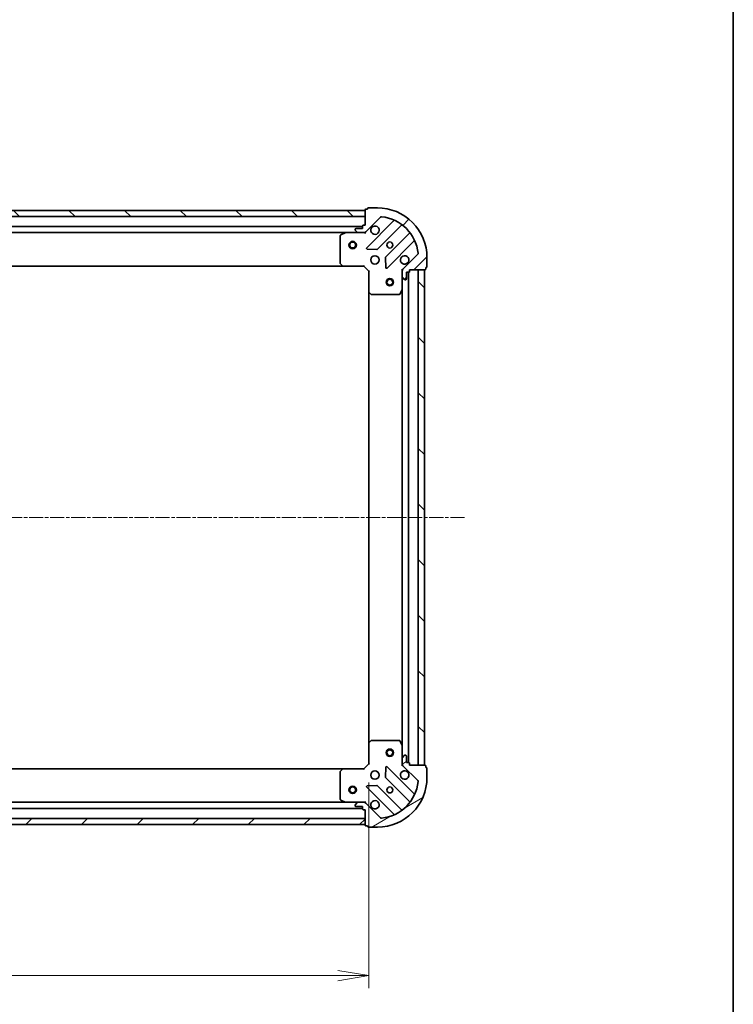
# Model space of a CAD drawing. Units: millimetres. Extents: x 0 to 7283, y 0 to 1405.
# Drawn here: x 1872 to 2160, y 260 to 657 of the extents above; entities that cross this region are included whole.
import ezdxf

# ---------------------------------------------------------------- set-up
doc = ezdxf.new("R2010")
doc.units = ezdxf.units.MM
doc.linetypes.add('CHAIN', pattern=[0.35429999999999995, 0.2362, -0.0295, 0.0591, -0.0295])
for name, color, linetype, lineweight in [('Border (ISO)', 7, 'Continuous', 35), ('Dimension (ISO)', 7, 'Continuous', 18), ('Dimension (ISO) @ 1', 7, 'Continuous', 18), ('Visible (ISO)', 7, 'Continuous', 35)]:
    doc.layers.add(name, color=color, linetype=linetype, lineweight=lineweight)
doc.layers.add('Centerline (ISO)', color=7, linetype='Continuous', lineweight=18, true_color=0x80ffff)
doc.layers.add('Hatch (ISO)', color=1, linetype='Continuous', lineweight=18, true_color=0xff0000)
doc.styles.add('Note Text (TK)', font='MS PGothic.ttf')
doc.dimstyles.new('Default - Method 1b (TK)', dxfattribs={"dimscale": 0.5, "dimtxt": 2.5, "dimasz": 2.5, "dimexe": 1, "dimexo": 1.5, "dimgap": 1, "dimtad": 1, "dimrnd": 1e-08, "dimdsep": 46, "dimtxsty": 'Note Text (TK)', "dimblk": 'OPEN', "dimcen": 0.09, "dimdle": 5, "dimclrd": 100, "dimclre": 100, "dimclrt": 7, "dimadec": 1, "dimazin": 1, "dimtfac": 1, "dimtmove": 0, "dimatfit": 3, "dimldrblk": 'OPEN', "dimfxl": 0, "dimtolj": 1, "dimlwd": -1, "dimlwe": -1, "dimarcsym": 0})
pattern_1 = [(45, (132.9999999999999, -40.00000000000004), (-11.22532015133644, 11.22532015133644), [])]
pattern_2 = [(135.00021045915, (132.9999999999999, -40.00000000000004), (-11.22527891835739, -11.22536138416404), [])]

# ---------------------------------------------------------------- blocks, each defined once
blk = doc.blocks.new('図面枠 tk図枠')
at = {"layer": 'Border (ISO)'}
blk.add_line((405.5, 289), (405.5, 8.000000000000007), dxfattribs=at)
blk = doc.blocks.new('_Open')
at = {"color": 0, "linetype": 'ByBlock', "lineweight": -2}
for p, q in [((-1, 0.1666666666666667), (0, 0)), ((-1, -0.1666666666666667), (0, 0)), ((0, 0), (-1, 0))]:
    blk.add_line(p, q, dxfattribs=at)
blk = doc.blocks.new('*D101')
at = {"layer": 'Defpoints', "color": 0, "transparency": 16777216}
for p in [(1630.361682242012, 356.9342833540961), (2013.361682242012, 356.9342833569028), (2013.361682242012, 271.4342833569028)]:
    blk.add_point(p, dxfattribs=at)
at = {"layer": 'Dimension (ISO)', "color": 100, "transparency": 16777216}
for p, q in [((1630.361682242012, 349.4342833540961), (1630.361682242012, 266.4342833569028)), ((2013.361682242012, 349.4342833569028), (2013.361682242012, 266.4342833569028)), ((1642.861682242012, 271.4342833569028), (2000.861682242012, 271.4342833569028))]:
    blk.add_line(p, q, dxfattribs=at)
at = {"layer": 'Dimension (ISO)', "color": 100, "transparency": 16777216, "xscale": 12.5, "yscale": 12.5, "zscale": 12.5, "rotation": 180}
blk.add_blockref('_Open', (1630.361682242012, 271.4342833569028), dxfattribs=at)
at = {"layer": 'Dimension (ISO)', "color": 100, "transparency": 16777216, "xscale": 12.5, "yscale": 12.5, "zscale": 12.5}
blk.add_blockref('_Open', (2013.361682242012, 271.4342833569028), dxfattribs=at)
at = {"layer": 'Dimension (ISO)', "color": 7, "transparency": 16777216, "insert": (1809.148614060193, 282.6842833569028), "char_height": 12.5, "attachment_point": 4, "style": 'Note Text (TK)'}
blk.add_mtext('\\A1;383', dxfattribs=at)

msp = doc.modelspace()

# ---------------------------------------------------------------- hatches: boundary and pattern name
at = {"layer": 'Hatch (ISO)'}
h = msp.add_hatch(dxfattribs=at)
h.set_pattern_fill('ANSI31', color=256, scale=127, style=0)
h.set_pattern_definition(pattern_1)
edge = h.paths.add_edge_path()
edge.add_ellipse((2027.861682240553, 556.0200697946362), major_axis=(-0.7071067811813712, -0.7071067811917247), ratio=1, start_angle=270.0000000000001, end_angle=314.9999999999998)
edge.add_line((2026.861682240552, 556.020069794629), (2026.86168224057, 553.6413901381886))
edge.add_ellipse((2027.36168224057, 553.6413901381922), major_axis=(3.659384719922782e-12, -0.5000000000000004), ratio=1, start_angle=269.999999999998, end_angle=314.9999999999995)
edge.add_line((2027.008128849979, 553.2878367475963), (2027.715235631171, 552.580729966415))
edge.add_ellipse((2028.068789021762, 552.9342833570108), major_axis=(0.3535533905958628, -0.3535533905906876), ratio=1, start_angle=269.9999999999995, end_angle=315)
edge.add_line((2028.068789021765, 552.4342833570108), (2028.261682240578, 552.4342833570122))
edge.add_ellipse((2028.261682240577, 552.7342833570123), major_axis=(0.299999999999998, 2.193410385904402e-12), ratio=1, start_angle=269.9999999999951, end_angle=360.0000000000018)
edge.add_line((2028.561682240577, 552.7342833570145), (2028.561682240557, 555.4342833570146))
edge.add_line((2028.561682240557, 555.4342833570145), (2029.561682240557, 555.4342833570217))
edge.add_ellipse((2029.561682240555, 555.7342833570218), major_axis=(0.3000000000000003, 2.193410385904419e-12), ratio=1, start_angle=270.0000000000018, end_angle=360.0000000000018)
edge.add_line((2029.861682240555, 555.734283357024), (2029.861682240549, 556.4342833570239))
edge.add_line((2029.861682240549, 556.434283357024), (2036.061682240549, 556.4342833570694))
edge.add_ellipse((2036.061682240547, 556.7342833570693), major_axis=(0.3000000000000014, 2.197851278002928e-12), ratio=1, start_angle=270.0000000000009, end_angle=360.000000000001)
edge.add_line((2036.361682240547, 556.7342833570715), (2036.361682240542, 557.4342833570715))
edge.add_line((2036.361682240542, 557.4342833570715), (2036.561682240542, 557.434283357073))
edge.add_ellipse((2036.56168224054, 557.734283357073), major_axis=(0.3000000000000014, 2.197851278002928e-12), ratio=1, start_angle=270.0000000000009, end_angle=360.000000000001)
edge.add_line((2036.86168224054, 557.7342833570752), (2036.861682240513, 561.4342833570753))
edge.add_ellipse((2016.861682240513, 561.4342833569289), major_axis=(-1.463887114732067e-10, 20.00000000000001), ratio=1, start_angle=270, end_angle=359.9999999999999)
edge.add_line((2016.861682240366, 581.4342833569289), (2013.161682240366, 581.4342833569018))
edge.add_ellipse((2013.161682240369, 581.1342833569017), major_axis=(-0.299999999999998, -2.195630831953654e-12), ratio=1, start_angle=270.0000000000013, end_angle=360.0000000000047)
edge.add_line((2012.861682240369, 581.1342833568996), (2012.86168224037, 580.9342833568996))
edge.add_line((2012.86168224037, 580.9342833568995), (2012.16168224037, 580.9342833568944))
edge.add_ellipse((2012.161682240373, 580.6342833568945), major_axis=(-0.299999999999998, -2.193410385904402e-12), ratio=1, start_angle=269.9999999999951, end_angle=360.0000000000018)
edge.add_line((2011.861682240372, 580.6342833568923), (2011.861682240418, 574.4342833568923))
edge.add_line((2011.861682240418, 574.4342833568923), (2011.161682240418, 574.4342833568871))
edge.add_ellipse((2011.16168224042, 574.1342833568871), major_axis=(-0.299999999999998, -2.195630831953654e-12), ratio=1, start_angle=269.9999999999945, end_angle=360.0000000000047)
edge.add_line((2010.86168224042, 574.1342833568848), (2010.861682240427, 573.1342833568848))
edge.add_line((2010.861682240427, 573.1342833568849), (2008.161682240427, 573.1342833568651))
edge.add_ellipse((2008.161682240429, 572.8342833568652), major_axis=(-0.299999999999998, -2.193410385904402e-12), ratio=1, start_angle=269.9999999999951, end_angle=360.0000000000018)
edge.add_line((2007.861682240429, 572.8342833568629), (2007.861682240431, 572.6413901380495))
edge.add_ellipse((2008.361682240431, 572.6413901380531), major_axis=(3.659384719922766e-12, -0.4999999999999983), ratio=1, start_angle=270, end_angle=315.0000000000038)
edge.add_line((2008.00812884984, 572.2878367474573), (2008.715235631032, 571.580729966276))
edge.add_ellipse((2009.068789021622, 571.9342833568718), major_axis=(0.3535533905958617, -0.3535533905906854), ratio=1, start_angle=269.9999999999922, end_angle=314.9999999999999)
edge.add_line((2009.068789021626, 571.4342833568718), (2011.447468678067, 571.4342833568892))
edge.add_ellipse((2011.447468678059, 572.4342833568892), major_axis=(0.9999999999999943, 7.316548993796265e-12), ratio=1, start_angle=270.0000000000001, end_angle=315.0000000000003)
edge.add_line((2012.154575459251, 571.7271765757077), (2018.13256023857, 577.7051613551147))
edge.add_ellipse((2018.486113629166, 577.3516079645241), major_axis=(0.3535533905906834, 0.3535533905958611), ratio=1, start_angle=39.17289348887658, end_angle=89.9999999999979, ccw=False)
edge.add_ellipse((2016.861682240513, 561.4342833569289), major_axis=(16.41474100158261, -1.675194869548834), ratio=1, start_angle=11.65421302223848, end_angle=90, ccw=False)
edge.add_ellipse((2032.779006848084, 563.0587147458152), major_axis=(0.05076348090270042, -0.4974163939866088), ratio=1, start_angle=39.17289348888312, end_angle=90.00000000000227, ccw=False)
edge.add_line((2033.13256023868, 562.7051613552246), (2027.154575459361, 556.7271765758177))
h = msp.add_hatch(dxfattribs=at)
h.set_pattern_fill('ANSI31', color=256, scale=127, angle=90.00021045915, style=0)
h.set_pattern_definition(pattern_2)
h.paths.add_polyline_path([(1631.861682240375, 580.4342833541069), (1631.861682240393, 577.934283354107), (2011.861682240393, 577.9342833568915), (2011.861682240375, 580.4342833568915)])
h = msp.add_hatch(dxfattribs=at)
h.set_pattern_fill('ANSI31', color=256, scale=127, angle=90.00021045915, style=0)
h.set_pattern_definition(pattern_2)
h.paths.add_polyline_path([(2035.86168224055, 556.4342833570707), (2033.36168224055, 556.4342833570524), (2033.361682242015, 356.4342833570523), (2035.861682242015, 356.4342833570706)])
h = msp.add_hatch(dxfattribs=at)
h.set_pattern_fill('ANSI31', color=256, scale=127, angle=-14.999977780745, style=0)
h.set_pattern_definition([(30.000022219255, (132.9999999999999, -40.00000000000004), (-7.937505331521659, 13.74815020692112), [])])
edge = h.paths.add_edge_path()
edge.add_ellipse((2011.447468679759, 340.434283356889), major_axis=(-0.7071067811917306, 0.707106781181365), ratio=1, start_angle=270.0000000000003, end_angle=314.9999999999994)
edge.add_line((2011.447468679752, 341.434283356889), (2009.068789023312, 341.4342833568715))
edge.add_ellipse((2009.068789023315, 340.9342833568715), major_axis=(-0.5000000000000004, -3.663525998481237e-12), ratio=1, start_angle=269.9999999999995, end_angle=314.999999999999)
edge.add_line((2008.71523563272, 341.2878367474622), (2008.008128851538, 340.5807299662705))
edge.add_ellipse((2008.361682242134, 340.2271765756798), major_axis=(-0.3535533905906847, -0.3535533905958658), ratio=1, start_angle=269.9999999999976, end_angle=314.9999999999995)
edge.add_line((2007.861682242134, 340.2271765756761), (2007.861682242135, 340.0342833568627))
edge.add_ellipse((2008.161682242135, 340.0342833568649), major_axis=(2.195895153039476e-12, -0.299999999999998), ratio=1, start_angle=269.999999999998, end_angle=360.0000000000013)
edge.add_line((2008.161682242138, 339.7342833568649), (2010.861682242138, 339.7342833568846))
edge.add_line((2010.861682242138, 339.7342833568846), (2010.861682242145, 338.7342833568846))
edge.add_ellipse((2011.161682242145, 338.7342833568868), major_axis=(2.195895153039493e-12, -0.3000000000000003), ratio=1, start_angle=270.0000000000013, end_angle=360.0000000000013)
edge.add_line((2011.161682242147, 338.4342833568869), (2011.861682242147, 338.434283356892))
edge.add_line((2011.861682242147, 338.434283356892), (2011.861682242193, 332.234283356892))
edge.add_ellipse((2012.161682242192, 332.2342833568941), major_axis=(2.200336045138001e-12, -0.3000000000000014), ratio=1, start_angle=270.0000000000005, end_angle=360.0000000000005)
edge.add_line((2012.161682242195, 331.9342833568942), (2012.861682242195, 331.9342833568993))
edge.add_line((2012.861682242195, 331.9342833568993), (2012.861682242196, 331.7342833568993))
edge.add_ellipse((2013.161682242196, 331.7342833569015), major_axis=(2.200336045138001e-12, -0.3000000000000014), ratio=1, start_angle=270.0000000000005, end_angle=360.0000000000005)
edge.add_line((2013.161682242198, 331.4342833569015), (2016.861682242198, 331.4342833569286))
edge.add_ellipse((2016.861682242052, 351.4342833569286), major_axis=(20.00000000000001, 1.465543626155449e-10), ratio=1, start_angle=270, end_angle=359.9999999999999)
edge.add_line((2036.861682242052, 351.4342833570752), (2036.861682242025, 355.1342833570752))
edge.add_ellipse((2036.561682242025, 355.1342833570729), major_axis=(-2.198115599088726e-12, 0.299999999999998), ratio=1, start_angle=270.0000000000009, end_angle=360.0000000000009)
edge.add_line((2036.561682242023, 355.434283357073), (2036.361682242023, 355.4342833570715))
edge.add_line((2036.361682242023, 355.4342833570715), (2036.361682242018, 356.1342833570715))
edge.add_ellipse((2036.061682242017, 356.1342833570693), major_axis=(-2.195895153039476e-12, 0.299999999999998), ratio=1, start_angle=270.0000000000013, end_angle=360.0000000000013)
edge.add_line((2036.061682242015, 356.4342833570693), (2029.861682242015, 356.4342833570239))
edge.add_line((2029.861682242015, 356.4342833570239), (2029.86168224201, 357.1342833570239))
edge.add_ellipse((2029.56168224201, 357.1342833570217), major_axis=(-2.198115599088726e-12, 0.299999999999998), ratio=1, start_angle=270.0000000000009, end_angle=360.0000000000009)
edge.add_line((2029.561682242008, 357.4342833570217), (2028.561682242008, 357.4342833570144))
edge.add_line((2028.561682242008, 357.4342833570144), (2028.561682241988, 360.1342833570143))
edge.add_ellipse((2028.261682241988, 360.1342833570122), major_axis=(-2.195895153039476e-12, 0.299999999999998), ratio=1, start_angle=270.0000000000013, end_angle=360.0000000000013)
edge.add_line((2028.261682241986, 360.4342833570121), (2028.068789023172, 360.4342833570107))
edge.add_ellipse((2028.068789023176, 359.9342833570108), major_axis=(-0.4999999999999983, -3.663525998481221e-12), ratio=1, start_angle=269.9999999999995, end_angle=314.999999999999)
edge.add_line((2027.715235632581, 360.2878367476014), (2027.008128851399, 359.5807299664097))
edge.add_ellipse((2027.361682241995, 359.227176575819), major_axis=(-0.3535533905906826, -0.3535533905958648), ratio=1, start_angle=269.9999999999932, end_angle=314.9999999999994)
edge.add_line((2026.861682241995, 359.2271765758153), (2026.861682242012, 356.848496919375))
edge.add_ellipse((2027.861682242012, 356.8484969193823), major_axis=(7.324831550913178e-12, -0.9999999999999943), ratio=1, start_angle=270.0000000000007, end_angle=315.0000000000006)
edge.add_line((2027.154575460831, 356.1413901381906), (2033.132560240238, 350.1634053588712))
edge.add_ellipse((2032.779006849647, 349.8098519682753), major_axis=(0.3535533905958639, -0.3535533905906804), ratio=1, start_angle=39.172893488880106, end_angle=90.00000000000028, ccw=False)
edge.add_ellipse((2016.861682242052, 351.4342833569286), major_axis=(-1.675194869548698, -16.41474100158262), ratio=1, start_angle=11.654213022238707, end_angle=89.99999999999989, ccw=False)
edge.add_ellipse((2018.486113630938, 335.5169587493572), major_axis=(-0.4974163939866082, -0.05076348090270454), ratio=1, start_angle=39.17289348887982, end_angle=90.00000000000381, ccw=False)
edge.add_line((2018.132560240348, 335.1634053587613), (2012.154575460941, 341.1413901380807))
h = msp.add_hatch(dxfattribs=at)
h.set_pattern_fill('ANSI31', color=256, scale=127, style=0)
h.set_pattern_definition(pattern_1)
h.paths.add_polyline_path([(2011.861682242191, 332.434283356892), (2011.861682242173, 334.9342833568919), (1631.861682242173, 334.9342833541074), (1631.861682242192, 332.4342833541074)])

# ---------------------------------------------------------------- linework, layer by layer
at = {"layer": 'Centerline (ISO)', "linetype": 'CHAIN', "ltscale": 23.99096870422363}
msp.add_line((2051.96502156249, 456.4342833571856), (1593.61516049587, 456.434283353827), dxfattribs=at)
at = {"layer": 'Visible (ISO)'}
for p, q in [((2011.861682240372, 580.6342833568918), (2011.861682240418, 574.4342833568919)), ((2012.861682240371, 580.9342833568991), (2012.16168224037, 580.934283356894)), ((2012.861682240369, 581.1342833568991), (2012.861682240371, 580.9342833568991)), ((2016.861682240366, 581.4342833569284), (2013.161682240367, 581.4342833569013)), ((2011.861682240376, 580.4342833568913), (1631.861682240374, 580.4342833541072)), ((1631.861682240392, 577.9342833541073), (2011.861682240394, 577.9342833568913)), ((2011.861682240394, 577.9342833568913), (2011.861682240376, 580.4342833568913)), ((2012.154575459251, 571.7271765757076), (2018.132560238571, 577.7051613551143)), ((2010.861682240422, 573.9342833568838), (1632.86168224042, 573.9342833541143)), ((2007.86168224043, 572.8342833568627), (2007.861682240431, 572.6413901380492)), ((2010.861682240427, 573.1342833568846), (2008.161682240428, 573.1342833568649)), ((2010.86168224042, 574.1342833568846), (2010.861682240427, 573.1342833568846)), ((2011.861682240418, 574.4342833568919), (2011.161682240418, 574.4342833568868)), ((2023.374199251854, 576.1468003684245), (2012.550858741509, 565.3234598579213)), ((2016.904770037851, 564.7276236859852), (2026.604205129157, 574.4270587774334)), ((1639.790861847189, 571.4342833541651), (2003.932502633691, 571.4342833568331)), ((2001.861682240449, 570.2488731601939), (2001.861682240531, 559.052501433198)), ((2003.79833855504, 571.4026115141329), (2002.027518161797, 570.517201317495)), ((2009.068789021626, 571.4342833568716), (2003.93250263369, 571.4342833568339)), ((2008.00812884984, 572.287836747457), (2008.715235631032, 571.5807299662757)), ((2009.068789021626, 571.4342833568716), (2011.447468678067, 571.434283356889)), ((2011.86168224044, 571.434283356892), (2011.447587524286, 571.434283356889)), ((2011.861682240439, 571.5241036357676), (2011.86168224044, 571.4342833568915)), ((2011.86168224044, 571.0840176103784), (2011.86168224044, 571.4342833568917)), ((2029.854457660875, 571.1768062457631), (2020.155022569569, 561.4773711543148)), ((2012.749904959659, 564.8116133570921), (2016.679552187286, 564.640041253865)), ((2020.750858741569, 557.1234598579814), (2031.574199251913, 567.9468003684848)), ((2020.067440137452, 561.2521533037486), (2020.239012240736, 557.3225060761241)), ((2033.13256023868, 562.7051613552246), (2027.154575459361, 556.7271765758177)), ((2036.861682240539, 557.7342833570754), (2036.861682240512, 561.4342833570752)), ((1640.798284775276, 557.9342833541724), (2002.925079705801, 557.9342833568257)), ((2001.942329191538, 558.8478450384863), (2002.705726656805, 558.029626962113)), ((2002.9250797058, 557.934283356827), (2011.361682240539, 557.9342833568887)), ((2011.361682240539, 557.9342833568887), (2011.485946309248, 558.2342833568896)), ((2011.361682240539, 557.9342833568887), (2013.361682240553, 555.9342833569034)), ((2036.361682240547, 556.7342833570717), (2036.361682240542, 557.4342833570716)), ((2036.361682240542, 557.4342833570716), (2036.561682240542, 557.4342833570731)), ((2013.661682240552, 556.0585474256175), (2013.361682240553, 555.9342833569034)), ((2013.361682240553, 555.9342833569034), (2013.361682240615, 547.4976808221651)), ((2026.861682240549, 556.4342833570021), (2026.511416494036, 556.4342833569971)), ((2026.861682240549, 556.4342833570021), (2026.951502519425, 556.4342833570029)), ((2026.861682240552, 556.0201886408483), (2026.861682240549, 556.4342833570021)), ((2026.861682240552, 556.0200697946291), (2026.86168224057, 553.6413901381889)), ((2026.861682240607, 548.5051037502523), (2026.86168224057, 553.6413901381887)), ((2027.008128849979, 553.2878367475965), (2027.715235631171, 552.5807299664152)), ((2028.561682240576, 552.7342833570146), (2028.561682240557, 555.4342833570147)), ((2028.561682240557, 555.4342833570147), (2029.561682240556, 555.434283357022)), ((2029.361682242007, 357.4342833570226), (2029.361682240557, 555.4342833570181)), ((2029.861682240554, 555.7342833570241), (2029.861682240549, 556.4342833570241)), ((2029.861682240549, 556.4342833570241), (2036.061682240549, 556.4342833570695)), ((2035.861682240549, 556.4342833570684), (2033.361682240549, 556.43428335705)), ((2033.361682240549, 556.43428335705), (2033.361682242014, 356.4342833570547)), ((2035.861682242014, 356.434283357073), (2035.861682240549, 556.4342833570684)), ((2028.068789021765, 552.434283357011), (2028.261682240579, 552.4342833570125)), ((2013.361682240615, 547.4976808221626), (2013.36168224195, 365.3708858916436)), ((2013.457025845904, 547.2783277731708), (2014.275243922289, 546.5149303079154)), ((2014.479900317002, 546.4342833569117), (2025.676272043997, 546.4342833569938)), ((2025.944600201296, 546.6001192783457), (2026.830010397908, 548.3709396716021)), ((2026.861682240607, 548.5051037502498), (2026.861682241956, 364.3634629637542)), ((2014.275243923609, 366.3536364059042), (2013.457025847236, 365.5902389406367)), ((2025.676272045317, 366.4342833569928), (2014.479900318321, 366.4342833569107)), ((2026.830010399256, 364.4976270424013), (2025.944600202618, 366.2684474356447)), ((2013.36168224195, 365.3708858916411), (2013.361682242012, 356.9342833569028)), ((2026.861682241994, 359.2271765758151), (2026.861682241957, 364.3634629637516)), ((2026.861682241994, 359.2271765758151), (2026.861682242012, 356.8484969193748)), ((2027.71523563258, 360.2878367476011), (2027.008128851399, 359.5807299664094)), ((2028.261682241986, 360.4342833570119), (2028.068789023172, 360.4342833570104)), ((2028.561682242008, 357.4342833570142), (2028.561682241988, 360.1342833570141)), ((2002.925079707288, 354.9342833568265), (1640.798284776765, 354.9342833541728)), ((2002.705726658294, 354.838939751537), (2001.942329193039, 354.0207216751526)), ((2011.361682242026, 354.9342833568882), (2002.925079707288, 354.9342833568263)), ((2013.361682242012, 356.9342833569028), (2011.361682242026, 354.9342833568882)), ((2011.48594631074, 354.6342833568891), (2011.361682242026, 354.9342833568882)), ((2013.361682242012, 356.9342833569028), (2013.661682242013, 356.8100192881931)), ((2020.239012242215, 355.5460606377828), (2020.067440138988, 351.6164134101556)), ((2031.574199253548, 344.9217663455881), (2020.750858743045, 355.7451068559329)), ((2026.511416495502, 356.4342833570016), (2026.861682242015, 356.4342833570017)), ((2026.861682242015, 356.4342833570017), (2026.861682242012, 356.8483780731555)), ((2026.95150252089, 356.4342833570024), (2026.861682242014, 356.4342833570017)), ((2027.154575460831, 356.1413901381904), (2033.132560240238, 350.1634053588712)), ((2029.561682242008, 357.4342833570215), (2028.561682242008, 357.4342833570141)), ((2029.861682242015, 356.4342833570237), (2029.86168224201, 357.1342833570237)), ((2036.061682242015, 356.4342833570691), (2029.861682242015, 356.4342833570237)), ((2033.361682242014, 356.4342833570547), (2035.861682242014, 356.434283357073)), ((2036.361682242022, 355.4342833570714), (2036.361682242017, 356.1342833570714)), ((2036.561682242022, 355.4342833570728), (2036.361682242022, 355.4342833570714)), ((2036.861682242052, 351.4342833570751), (2036.861682242024, 355.134283357075)), ((2001.861682242035, 353.8160652804397), (2001.861682242117, 342.6196935534439)), ((2020.155022571108, 351.3911955595908), (2029.854457662557, 341.6917604682845)), ((2012.550858743105, 347.545106855873), (2023.374199253608, 336.7217663455282)), ((2016.679552188872, 348.2285254599897), (2012.749904961247, 348.056953356705)), ((2026.604205130886, 338.4415079365666), (2016.904770039438, 348.1409430278728)), ((2002.027518163469, 342.3513653961451), (2003.798338556725, 341.4659551995331)), ((1632.861682242144, 338.9342833541147), (2010.861682242144, 338.9342833568847)), ((2003.932502635375, 341.4342833568339), (1639.790861848875, 341.4342833541654)), ((2003.932502635376, 341.4342833568341), (2009.068789023312, 341.4342833568717)), ((2007.861682242134, 340.2271765756763), (2007.861682242136, 340.0342833568629)), ((2008.71523563272, 341.2878367474624), (2008.008128851538, 340.5807299662707)), ((2008.161682242138, 339.7342833568651), (2010.861682242138, 339.7342833568849)), ((2011.447468679752, 341.4342833568891), (2009.068789023312, 341.4342833568717)), ((2010.861682242138, 339.7342833568849), (2010.861682242145, 338.7342833568849)), ((2011.161682242147, 338.4342833568871), (2011.861682242147, 338.4342833568923)), ((2011.447587525972, 341.4342833568891), (2011.861682242125, 341.4342833568922)), ((2011.861682242125, 341.4342833568925), (2011.86168224212, 341.7845491034057)), ((2011.861682242125, 341.4342833568928), (2011.861682242126, 341.3444630780166)), ((2011.861682242147, 338.4342833568923), (2011.861682242193, 332.2342833568924)), ((2018.132560240348, 335.1634053587617), (2012.154575460941, 341.1413901380809)), ((2011.861682242173, 334.9342833568919), (1631.861682242173, 334.9342833541073)), ((2011.861682242192, 332.434283356892), (2011.861682242173, 334.9342833568919)), ((1631.861682242192, 332.4342833541073), (2011.861682242192, 332.434283356892)), ((2012.161682242195, 331.9342833568946), (2012.861682242195, 331.9342833568998)), ((2012.861682242195, 331.9342833568998), (2012.861682242197, 331.7342833568998)), ((2013.161682242199, 331.4342833569019), (2016.861682242199, 331.4342833569291))]:
    msp.add_line(p, q, dxfattribs=at)
for centre, radius in [((2006.861682240477, 566.4342833568546), 1.50000000000001), ((2006.861682240477, 566.4342833568546), 1.193275000000009), ((2021.861682240476, 566.4342833569654), 1.22949999999997), ((2015.86168224052, 560.4342833569216), 1.699999999999959), ((2021.861682240586, 551.4342833569668), 1.499999999999967), ((2021.861682240586, 551.4342833569668), 1.193274999999974), ((2021.861682241978, 361.434283356968), 1.499999999999966), ((2021.861682241978, 361.434283356968), 1.193274999999974), ((2015.861682242045, 352.4342833569212), 1.699999999999958), ((2006.861682242089, 346.4342833568554), 1.500000000000007), ((2006.861682242089, 346.4342833568554), 1.193275000000006), ((2021.861682242089, 346.4342833569653), 1.22949999999997)]:
    msp.add_circle(centre, radius, dxfattribs=at)
for centre, radius, start, end in [((2012.161682240373, 580.634283356894), 0.2999999999999927, 90.00000000040711, 180), ((2013.161682240369, 581.1342833569013), 0.2999999999999928, 90.00000000040711, 180), ((2016.861682240513, 561.4342833569289), 19.99999999999952, 0, 90.00000000041851), ((2018.486113629166, 577.3516079645237), 0.499999999999988, 84.17289348929437, 135.0000000004034), ((2016.861682240513, 561.4342833569289), 16.4999999999996, 5.827106511537949, 84.17289348929927), ((2023.162067217496, 576.3589324027789), 0.2999999999999936, 315.0000000004444, 67.11314160389881), ((2008.16168224043, 572.8342833568648), 0.2999999999999928, 90.00000000040711, 180), ((2008.361682240431, 572.6413901380529), 0.499999999999988, 180, 225.00000000041), ((2011.16168224042, 574.1342833568868), 0.2999999999999928, 90.00000000040711, 180), ((2015.861682240432, 572.4342833569212), 1.699999999999959, 152.4998288197176, 117.5001711811226), ((2026.816337163515, 574.214926743079), 0.2999999999999911, 52.08550031284087, 135.0000000003832), ((2002.161682240449, 570.248873160196), 0.2999999999999931, 116.565051177526, 180), ((2003.932502633692, 571.134283356834), 0.2999999999999932, 90.00000000040711, 116.5650511775186), ((2009.068789021623, 571.9342833568716), 0.4999999999999878, 225.0000000004169, 270.0000000004478), ((2011.44746867806, 572.434283356889), 0.9999999999999759, 270.0000000004267, 315.0000000004385), ((2029.642325626518, 571.3889382801176), 0.2999999999999948, 315.0000000004444, 37.91449968795978), ((2012.762990775866, 565.1113278235669), 0.2999999999999926, 135.0000000004444, 267.5000000004317), ((2016.692638003493, 564.9397557203396), 0.2999999999999942, 267.5000000004317, 315.000000000396), ((2031.786331286271, 567.7346683341303), 0.2999999999999932, 22.88685839693437, 135.0000000004444), ((2020.367154603926, 561.2652391199605), 0.2999999999999928, 135.0000000004444, 182.5000000004313), ((2027.86168224052, 560.4342833570093), 1.699999999999959, 332.4998288197203, 297.5001711811226), ((2032.779006848084, 563.0587147458152), 0.499999999999988, 315.0000000004385, 5.82710651154204), ((2002.161682240531, 559.0525014332002), 0.2999999999999954, 180, 223.0148572055825), ((2002.925079705798, 558.2342833568268), 0.299999999999993, 223.0148572056415, 270.0000000004738), ((2020.538726707211, 557.3355918923359), 0.2999999999999909, 182.5000000004174, 315.0000000004444), ((2027.861682240552, 556.0200697946365), 0.9999999999999757, 135.0000000004214, 180), ((2036.061682240547, 556.7342833570694), 0.2999999999999928, 270.0000000004071, 0), ((2036.56168224054, 557.7342833570731), 0.2999999999999928, 270.0000000004071, 0), ((2027.36168224057, 553.6413901381925), 0.499999999999988, 180, 225.00000000041), ((2028.261682240577, 552.7342833570125), 0.2999999999999928, 270.0000000004071, 0), ((2029.561682240554, 555.7342833570219), 0.2999999999999928, 270.0000000004071, 0), ((2028.068789021762, 552.934283357011), 0.4999999999999878, 225.0000000004169, 270.0000000004478), ((2013.661682240615, 547.4976808221672), 0.2999999999999931, 180, 226.9851427952714), ((2014.479900316999, 546.7342833569118), 0.2999999999999929, 226.9851427951984, 270.0000000004071), ((2025.676272043995, 546.7342833569937), 0.2999999999999932, 270.0000000004071, 333.4349488233314), ((2026.561682240608, 548.5051037502501), 0.2999999999999929, 333.4349488233472, 0), ((2014.479900318323, 366.1342833569107), 0.2999999999999953, 90.00000000040711, 133.0148572056177), ((2025.676272045319, 366.1342833569928), 0.2999999999999929, 26.56505117753304, 90.00000000047551), ((2013.66168224195, 365.3708858916433), 0.2999999999999928, 133.0148572056417, 180), ((2026.561682241957, 364.3634629637493), 0.2999999999999931, 0, 26.56505117751789), ((2027.361682241995, 359.2271765758188), 0.4999999999999876, 135.0000000003991, 180), ((2028.068789023176, 359.9342833570105), 0.4999999999999876, 90.00000000040711, 135.0000000003991), ((2028.261682241988, 360.1342833570118), 0.2999999999999926, 0, 90.00000000040711), ((2002.161682242035, 353.8160652804419), 0.2999999999999928, 136.9851427952408, 180), ((2002.92507970729, 354.6342833568264), 0.2999999999999929, 90.00000000040711, 136.9851427951816), ((2020.53872670869, 355.5329748215754), 0.2999999999999925, 45.00000000041401, 177.5000000004159), ((2027.861682242044, 352.4342833570091), 1.699999999999958, 62.49982881971475, 27.50017118112295), ((2027.861682242012, 356.8484969193821), 0.9999999999999752, 180, 225.0000000004301), ((2029.56168224201, 357.1342833570215), 0.2999999999999926, 0, 90.00000000040711), ((2036.061682242017, 356.1342833570691), 0.2999999999999926, 0, 90.00000000040711), ((2036.561682242025, 355.1342833570728), 0.2999999999999926, 0, 90.00000000040711), ((2016.861682242052, 351.4342833569286), 19.9999999999995, 270.0000000004201, 0), ((2020.367154605463, 351.6033275939482), 0.299999999999994, 177.5000000004159, 225.0000000004619), ((2032.779006849647, 349.8098519682753), 0.4999999999999876, 354.1728934892965, 45.00000000040999), ((2012.762990777459, 347.7572388902306), 0.2999999999999907, 92.5000000004501, 225.0000000004791), ((2016.692638005084, 347.9288109935153), 0.2999999999999926, 45.00000000040768, 92.50000000038163), ((2016.861682242052, 351.4342833569286), 16.49999999999959, 275.8271065115405, 354.1728934893004), ((2002.161682242117, 342.619693553446), 0.2999999999999931, 180, 243.434948823377), ((2015.861682242133, 340.4342833569215), 1.699999999999958, 242.4998288197148, 207.5001711811229), ((2031.786331287902, 345.1338983799457), 0.2999999999999934, 225.0000000004075, 337.1131416039269), ((2003.932502635374, 341.7342833568341), 0.2999999999999928, 243.4349488233131, 270.0000000004071), ((2008.361682242134, 340.22717657568), 0.4999999999999876, 135.0000000003991, 180), ((2008.161682242136, 340.0342833568651), 0.2999999999999926, 180, 270.0000000004071), ((2009.068789023316, 340.9342833568717), 0.4999999999999876, 90.00000000040711, 135.0000000003991), ((2011.161682242145, 338.7342833568871), 0.2999999999999926, 180, 270.0000000004071), ((2011.44746867976, 340.4342833568892), 0.9999999999999752, 45.00000000041401, 90.00000000040711), ((2026.816337165241, 338.6536399709241), 0.2999999999999946, 225.000000000414, 307.914499687948), ((2029.642325628202, 341.479628433927), 0.2999999999999908, 322.0855003128539, 45.00000000041401), ((2018.486113630938, 335.5169587493575), 0.4999999999999877, 225.000000000407, 275.8271065115225), ((2023.162067219253, 336.5096343111708), 0.2999999999999931, 292.8868583969212, 45.00000000041401), ((2012.161682242193, 332.2342833568946), 0.2999999999999926, 180, 270.0000000004071), ((2013.161682242197, 331.7342833569019), 0.2999999999999926, 180, 270.0000000004071)]:
    msp.add_arc(centre, radius, start, end, dxfattribs=at)
for points, knots in [([(2014.353766169267, 573.2192605045642), (2014.434321759798, 573.3740052254118), (2014.540754676891, 573.5175188494125), (2014.778446747922, 573.7552109204468), (2014.921960371921, 573.8616438375418), (2015.076705092767, 573.9421994280749)], [0.2789125936271502, 0.2789125936271502, 0.2789125936271502, 0.2789125936271502, 0.3293346962055628, 0.3293346962055628, 0.3797567987839754, 0.3797567987839754, 0.3797567987839754, 0.3797567987839754]), ([(2029.369598311685, 559.6493062093665), (2029.289042721154, 559.4945614885188), (2029.182609804061, 559.3510478645181), (2028.944917733031, 559.113355793484), (2028.801404109032, 559.0069228763889), (2028.646659388185, 558.9263672858557)], [0.2789125936271502, 0.2789125936271502, 0.2789125936271502, 0.2789125936271502, 0.3293346962055648, 0.3293346962055648, 0.3797567987839796, 0.3797567987839796, 0.3797567987839796, 0.3797567987839796]), ([(2028.646659389687, 353.9421994281743), (2028.801404110535, 353.8616438376434), (2028.944917734535, 353.7552109205504), (2029.18260980557, 353.5175188495196), (2029.289042722665, 353.3740052255205), (2029.369598313198, 353.2192605046741)], [0.2789125936271502, 0.2789125936271502, 0.2789125936271502, 0.2789125936271502, 0.3293346962055628, 0.3293346962055628, 0.3797567987839754, 0.3797567987839754, 0.3797567987839754, 0.3797567987839754]), ([(2015.07670509449, 338.9263672857563), (2014.921960373642, 339.0069228762872), (2014.778446749642, 339.1133557933802), (2014.540754678607, 339.351047864411), (2014.434321761512, 339.4945614884101), (2014.353766170979, 339.6493062092565)], [0.2789125936271502, 0.2789125936271502, 0.2789125936271502, 0.2789125936271502, 0.3293346962055648, 0.3293346962055648, 0.3797567987839796, 0.3797567987839796, 0.3797567987839796, 0.3797567987839796])]:
    msp.add_open_spline(points, degree=3, knots=knots, dxfattribs=at)

# ---------------------------------------------------------------- block references
at = {"xscale": 5, "yscale": 5, "zscale": 5}
msp.add_blockref('図面枠 tk図枠', (132.9999999999999, -40.00000000000004), dxfattribs=at)

# ---------------------------------------------------------------- dimensions: what is measured, and where the dimension line sits
at = {"layer": 'Dimension (ISO) @ 1', "color": 100, "true_color": 0x00ff3f}
dim = msp.add_linear_dim(base=(2013.361682242012, 271.4342833569028), p1=(1630.361682242012, 356.9342833540961), p2=(2013.361682242012, 356.9342833569028), angle=180, dimstyle='Default - Method 1b (TK)', override={"dimscale": 1, "dimtxt": 12.5, "dimasz": 12.5, "dimexe": 5, "dimexo": 7.499999999999999, "dimgap": 5, "dimdec": 2, "dimcen": 0.45, "dimtol": 0, "dimlim": 0, "dimtp": 0, "dimtm": -0, "dimtdec": 2, "dimtix": 0, "dimtofl": 0, "dimtmove": 0, "dimatfit": 1}, dxfattribs=at)
dim.commit()
dim.dimension.update_dxf_attribs({"geometry": '*D101', "text_midpoint": (1821.861682242012, 271.4342833569028), "dimtype": 160})

doc.saveas('drawing.dxf')
